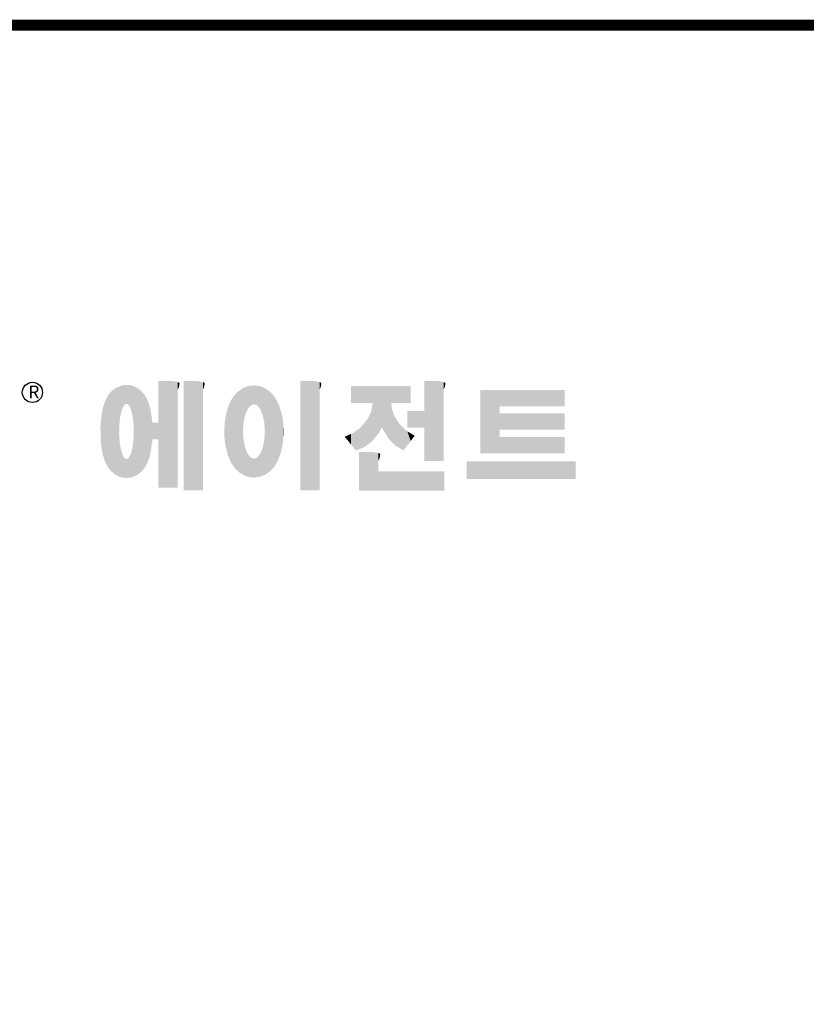
# Model space of a CAD drawing. Extents: x 1868 to 7945, y -954 to 3430.
# Drawn here: x 2969 to 3920, y 2131 to 3321 of the extents above; entities that cross this region are included whole.
import ezdxf

# ---------------------------------------------------------------- set-up
doc = ezdxf.new("R2010")
doc.units = 0
doc.header["$MEASUREMENT"] = 0

# ---------------------------------------------------------------- blocks, each defined once
blk = doc.blocks.new('GUIDE LINES')
at = {"linetype": 'Continuous', "const_width": 3.98, "flags": 128}
blk.add_lwpolyline([(-1818.25, 1303.15), (-1818.25, 27.41), (-27.41, 27.41), (-27.41, 1303.15)], close=True, dxfattribs=at)
at = {"color": 5, "linetype": 'Continuous'}
blk.add_circle((-1514.47, 1167.6), 3.72, dxfattribs=at)
at = {"color": 1, "linetype": 'Continuous'}
for points in [[(-1481.39, 1161.27), (-1481.46, 1170.16), (-1481.39, 1170.19)], [(-1481.29, 1161.52), (-1481.39, 1170.19), (-1481.29, 1170.2)], [(-1481.39, 1161.27), (-1481.39, 1170.19), (-1481.29, 1161.52)], [(-1480.94, 1162.43), (-1481.29, 1170.2), (-1480.94, 1170.25)], [(-1481.29, 1161.52), (-1481.29, 1170.2), (-1480.94, 1162.43)], [(-1480.56, 1162.87), (-1480.94, 1170.25), (-1480.56, 1170.3)], [(-1480.94, 1162.43), (-1480.94, 1170.25), (-1480.56, 1162.87)], [(-1480.26, 1163.22), (-1480.56, 1170.3), (-1480.26, 1170.34)], [(-1480.56, 1162.87), (-1480.56, 1170.3), (-1480.26, 1163.22)], [(-1480.17, 1163.33), (-1480.26, 1170.34), (-1480.17, 1170.35)], [(-1480.26, 1163.22), (-1480.26, 1170.34), (-1480.17, 1163.33)], [(-1480.17, 1163.33), (-1480.17, 1170.35), (-1480.15, 1163.33)], [(-1480.15, 1163.33), (-1480.17, 1170.35), (-1480.15, 1170.35)], [(-1480.15, 1163.33), (-1480.15, 1170.35), (-1479.76, 1163.33)], [(-1479.76, 1163.33), (-1480.15, 1170.35), (-1479.76, 1170.34)], [(-1479.76, 1163.33), (-1479.76, 1170.34), (-1479.36, 1163.33)], [(-1479.36, 1163.33), (-1479.76, 1170.34), (-1479.36, 1170.33)], [(-1479.36, 1163.33), (-1479.36, 1170.33), (-1478.96, 1162.87)], [(-1478.96, 1162.87), (-1479.36, 1170.33), (-1478.96, 1170.32)], [(-1478.96, 1162.87), (-1478.96, 1170.32), (-1478.88, 1162.77)], [(-1478.88, 1162.77), (-1478.96, 1170.32), (-1478.88, 1170.31)], [(-1478.88, 1162.77), (-1478.88, 1170.31), (-1478.58, 1162.43)], [(-1478.58, 1162.43), (-1478.88, 1170.31), (-1478.58, 1170.25)], [(-1478.58, 1162.43), (-1478.58, 1170.25), (-1478.51, 1162.24)], [(-1478.51, 1162.24), (-1478.58, 1170.25), (-1478.51, 1170.24)], [(-1478.51, 1162.24), (-1478.51, 1170.24), (-1478.23, 1161.52)], [(-1478.23, 1161.52), (-1478.51, 1170.24), (-1478.23, 1170.18)], [(-1467.99, 1132.49), (-1467.99, 1171.74), (-1462.65, 1132.49)], [(-1462.65, 1132.49), (-1467.99, 1171.74), (-1462.65, 1171.74)], [(-1462.65, 1132.49), (-1462.65, 1171.74), (-1461.75, 1132.49)], [(-1461.75, 1132.49), (-1462.65, 1171.74), (-1461.75, 1171.64)], [(-1461.75, 1132.49), (-1461.75, 1171.64), (-1460.88, 1132.49)], [(-1460.88, 1132.49), (-1461.75, 1171.64), (-1460.88, 1171.42)], [(-1460.88, 1168.57), (-1460.88, 1171.42), (-1460.6, 1169.11)], [(-1460.6, 1169.11), (-1460.88, 1171.42), (-1460.6, 1171.34)], [(-1460.6, 1169.11), (-1460.6, 1171.34), (-1460.58, 1169.16)], [(-1460.58, 1169.16), (-1460.6, 1171.34), (-1460.58, 1171.34)], [(-1460.58, 1169.16), (-1460.58, 1171.34), (-1460.39, 1169.68)], [(-1460.39, 1169.68), (-1460.58, 1171.34), (-1460.39, 1171.19)], [(-1460.39, 1169.68), (-1460.39, 1171.19), (-1460.33, 1169.91)], [(-1460.33, 1169.91), (-1460.39, 1171.19), (-1460.33, 1171.15)], [(-1460.33, 1169.91), (-1460.33, 1171.15), (-1460.25, 1170.27)], [(-1460.25, 1170.27), (-1460.33, 1171.15), (-1460.25, 1171)], [(-1460.25, 1170.27), (-1460.25, 1171), (-1460.18, 1170.88)], [(-1458.7, 1131.44), (-1458.7, 1171.74), (-1453.36, 1131.44)], [(-1453.36, 1131.44), (-1458.7, 1171.74), (-1453.36, 1171.74)], [(-1453.36, 1131.44), (-1453.36, 1171.74), (-1451.58, 1131.44)], [(-1451.58, 1131.44), (-1453.36, 1171.74), (-1451.58, 1171.42)], [(-1451.58, 1168.57), (-1451.58, 1171.42), (-1451.15, 1169.55)], [(-1451.15, 1169.55), (-1451.58, 1171.42), (-1451.15, 1171.25)], [(-1451.15, 1169.55), (-1451.15, 1171.25), (-1451.1, 1169.68)], [(-1451.1, 1169.68), (-1451.15, 1171.25), (-1451.1, 1171.17)], [(-1451.1, 1169.68), (-1451.1, 1171.17), (-1450.89, 1170.88)], [(-1415.67, 1131.44), (-1415.67, 1171.74), (-1410.33, 1131.44)], [(-1410.33, 1131.44), (-1415.67, 1171.74), (-1410.33, 1171.74)], [(-1410.33, 1131.44), (-1410.33, 1171.74), (-1408.55, 1131.44)], [(-1408.55, 1131.44), (-1410.33, 1171.74), (-1408.55, 1171.42)], [(-1408.55, 1168.57), (-1408.55, 1171.42), (-1408.12, 1169.55)], [(-1408.12, 1169.55), (-1408.55, 1171.42), (-1408.12, 1171.25)], [(-1408.12, 1169.55), (-1408.12, 1171.25), (-1408.07, 1169.68)], [(-1408.07, 1169.68), (-1408.12, 1171.25), (-1408.07, 1171.17)], [(-1408.07, 1169.68), (-1408.07, 1171.17), (-1407.85, 1170.88)], [(-1369.9, 1142.3), (-1369.9, 1171.74), (-1364.56, 1142.3)], [(-1364.56, 1142.3), (-1369.9, 1171.74), (-1364.56, 1171.74)], [(-1364.56, 1142.3), (-1364.56, 1171.74), (-1362.79, 1142.3)], [(-1362.79, 1142.3), (-1364.56, 1171.74), (-1362.79, 1171.42)], [(-1362.79, 1168.57), (-1362.79, 1171.42), (-1362.45, 1169.34)], [(-1362.45, 1169.34), (-1362.79, 1171.42), (-1362.45, 1171.29)], [(-1362.45, 1169.34), (-1362.45, 1171.29), (-1362.36, 1169.55)], [(-1362.36, 1169.55), (-1362.45, 1171.29), (-1362.36, 1171.25)], [(-1362.36, 1169.55), (-1362.36, 1171.25), (-1362.3, 1169.68)], [(-1362.3, 1169.68), (-1362.36, 1171.25), (-1362.3, 1171.17)], [(-1362.3, 1169.68), (-1362.3, 1171.17), (-1362.09, 1170.88)], [(-1486.05, 1139.23), (-1486.76, 1166.19), (-1486.05, 1167.21)], [(-1485.74, 1138.81), (-1486.05, 1167.21), (-1485.74, 1167.54)], [(-1486.05, 1139.23), (-1486.05, 1167.21), (-1485.74, 1138.81)], [(-1485.02, 1138.15), (-1485.74, 1167.54), (-1485.02, 1168.31)], [(-1485.74, 1138.81), (-1485.74, 1167.54), (-1485.02, 1138.15)], [(-1484.32, 1137.51), (-1485.02, 1168.31), (-1484.32, 1168.81)], [(-1485.02, 1138.15), (-1485.02, 1168.31), (-1484.32, 1137.51)], [(-1483.51, 1137.07), (-1484.32, 1168.81), (-1483.51, 1169.39)], [(-1484.32, 1137.51), (-1484.32, 1168.81), (-1483.51, 1137.07)], [(-1482.56, 1136.55), (-1483.51, 1169.39), (-1482.56, 1169.75)], [(-1483.51, 1137.07), (-1483.51, 1169.39), (-1482.56, 1136.55)], [(-1482.47, 1136.52), (-1482.56, 1169.75), (-1482.47, 1169.78)], [(-1482.56, 1136.55), (-1482.56, 1169.75), (-1482.47, 1136.52)], [(-1482.41, 1155.47), (-1482.47, 1169.78), (-1482.41, 1169.8)], [(-1482.47, 1152.43), (-1482.47, 1169.78), (-1482.41, 1155.47)], [(-1482.29, 1156.62), (-1482.41, 1169.8), (-1482.29, 1169.85)], [(-1482.41, 1155.47), (-1482.41, 1169.8), (-1482.29, 1156.62)], [(-1482.12, 1158.32), (-1482.29, 1169.85), (-1482.12, 1169.91)], [(-1482.29, 1156.62), (-1482.29, 1169.85), (-1482.12, 1158.32)], [(-1481.89, 1159.4), (-1482.12, 1169.91), (-1481.89, 1170)], [(-1482.12, 1158.32), (-1482.12, 1169.91), (-1481.89, 1159.4)], [(-1481.61, 1160.71), (-1481.89, 1170), (-1481.61, 1170.11)], [(-1481.89, 1159.4), (-1481.89, 1170), (-1481.61, 1160.71)], [(-1481.46, 1161.09), (-1481.61, 1170.11), (-1481.46, 1170.16)], [(-1481.61, 1160.71), (-1481.61, 1170.11), (-1481.46, 1161.09)], [(-1481.46, 1161.09), (-1481.46, 1170.16), (-1481.39, 1161.27)], [(-1478.23, 1161.52), (-1478.23, 1170.18), (-1477.91, 1160.71)], [(-1477.91, 1160.71), (-1478.23, 1170.18), (-1477.91, 1170.12)], [(-1477.91, 1160.71), (-1477.91, 1170.12), (-1477.68, 1159.58)], [(-1477.68, 1159.58), (-1477.91, 1170.12), (-1477.68, 1170.07)], [(-1477.68, 1159.58), (-1477.68, 1170.07), (-1477.64, 1159.4)], [(-1477.64, 1159.4), (-1477.68, 1170.07), (-1477.64, 1170.06)], [(-1477.64, 1159.4), (-1477.64, 1170.06), (-1477.41, 1158.32)], [(-1477.41, 1158.32), (-1477.64, 1170.06), (-1477.41, 1169.98)], [(-1477.41, 1158.32), (-1477.41, 1169.98), (-1477.34, 1157.65)], [(-1477.34, 1157.65), (-1477.41, 1169.98), (-1477.34, 1169.95)], [(-1477.34, 1157.65), (-1477.34, 1169.95), (-1477.23, 1156.62)], [(-1477.23, 1156.62), (-1477.34, 1169.95), (-1477.23, 1169.91)], [(-1477.23, 1156.62), (-1477.23, 1169.91), (-1477.11, 1155.47)], [(-1477.11, 1155.47), (-1477.23, 1169.91), (-1477.11, 1169.87)], [(-1477.11, 1155.47), (-1477.11, 1169.87), (-1477.05, 1152.43)], [(-1477.05, 1152.43), (-1477.11, 1169.87), (-1477.05, 1169.85)], [(-1477.05, 1136.56), (-1477.05, 1169.85), (-1476.59, 1136.78)], [(-1476.59, 1136.78), (-1477.05, 1169.85), (-1476.59, 1169.68)], [(-1476.59, 1136.78), (-1476.59, 1169.68), (-1475.43, 1137.35)], [(-1475.43, 1137.35), (-1476.59, 1169.68), (-1475.43, 1168.97)], [(-1475.43, 1137.35), (-1475.43, 1168.97), (-1474.9, 1137.8)], [(-1474.9, 1137.8), (-1475.43, 1168.97), (-1474.9, 1168.64)], [(-1474.9, 1137.8), (-1474.9, 1168.64), (-1474.11, 1138.45)], [(-1474.11, 1138.45), (-1474.9, 1168.64), (-1474.11, 1167.86)], [(-1474.11, 1138.45), (-1474.11, 1167.86), (-1473.54, 1139.14)], [(-1473.54, 1139.14), (-1474.11, 1167.86), (-1473.54, 1167.29)], [(-1473.54, 1139.14), (-1473.54, 1167.29), (-1473.21, 1139.52)], [(-1473.21, 1139.52), (-1473.54, 1167.29), (-1473.21, 1166.8)], [(-1473.21, 1139.52), (-1473.21, 1166.8), (-1472.49, 1140.77)], [(-1472.49, 1140.77), (-1473.21, 1166.8), (-1472.49, 1165.72)], [(-1439.64, 1139.44), (-1440.24, 1166.16), (-1439.64, 1166.83)], [(-1438.84, 1138.72), (-1439.64, 1166.83), (-1438.84, 1167.72)], [(-1439.64, 1139.44), (-1439.64, 1166.83), (-1438.84, 1138.72)], [(-1437.81, 1137.79), (-1438.84, 1167.72), (-1437.81, 1168.46)], [(-1438.84, 1138.72), (-1438.84, 1167.72), (-1437.81, 1137.79)], [(-1436.86, 1137.29), (-1437.81, 1168.46), (-1436.86, 1169.14)], [(-1437.81, 1137.79), (-1437.81, 1168.46), (-1436.86, 1137.29)], [(-1436.78, 1137.25), (-1436.86, 1169.14), (-1436.78, 1169.17)], [(-1436.86, 1137.29), (-1436.86, 1169.14), (-1436.78, 1137.25)], [(-1436.58, 1156.29), (-1436.78, 1169.17), (-1436.58, 1169.26)], [(-1436.78, 1153.17), (-1436.78, 1169.17), (-1436.58, 1156.29)], [(-1436.01, 1159.1), (-1436.58, 1169.26), (-1436.01, 1169.51)], [(-1436.58, 1156.29), (-1436.58, 1169.26), (-1436.01, 1159.1)], [(-1435.67, 1159.94), (-1436.01, 1169.51), (-1435.67, 1169.66)], [(-1436.01, 1159.1), (-1436.01, 1169.51), (-1435.67, 1159.94)], [(-1435.6, 1160.12), (-1435.67, 1169.66), (-1435.6, 1169.69)], [(-1435.67, 1159.94), (-1435.67, 1169.66), (-1435.6, 1160.12)], [(-1435.12, 1161.33), (-1435.6, 1169.69), (-1435.12, 1169.82)], [(-1435.6, 1160.12), (-1435.6, 1169.69), (-1435.12, 1161.33)], [(-1434.4, 1162.25), (-1435.12, 1169.82), (-1434.4, 1170.01)], [(-1435.12, 1161.33), (-1435.12, 1169.82), (-1434.4, 1162.25)], [(-1434.19, 1162.51), (-1434.4, 1170.01), (-1434.19, 1170.06)], [(-1434.4, 1162.25), (-1434.4, 1170.01), (-1434.19, 1162.51)], [(-1433.99, 1162.77), (-1434.19, 1170.06), (-1433.99, 1170.08)], [(-1434.19, 1162.51), (-1434.19, 1170.06), (-1433.99, 1162.77)], [(-1433.03, 1163.15), (-1433.99, 1170.08), (-1433.03, 1170.15)], [(-1433.99, 1162.77), (-1433.99, 1170.08), (-1433.03, 1163.15)], [(-1432.74, 1163.26), (-1433.03, 1170.15), (-1432.74, 1170.18)], [(-1433.03, 1163.15), (-1433.03, 1170.15), (-1432.74, 1163.26)], [(-1432.74, 1163.26), (-1432.74, 1170.18), (-1432.69, 1163.24)], [(-1432.69, 1163.24), (-1432.74, 1170.18), (-1432.69, 1170.18)], [(-1432.69, 1163.24), (-1432.69, 1170.18), (-1431.5, 1162.77)], [(-1431.5, 1162.77), (-1432.69, 1170.18), (-1431.5, 1170.07)], [(-1431.5, 1162.77), (-1431.5, 1170.07), (-1431.18, 1162.37)], [(-1431.18, 1162.37), (-1431.5, 1170.07), (-1431.18, 1170.04)], [(-1431.18, 1162.37), (-1431.18, 1170.04), (-1430.37, 1161.33)], [(-1430.37, 1161.33), (-1431.18, 1170.04), (-1430.37, 1169.82)], [(-1430.37, 1161.33), (-1430.37, 1169.82), (-1430.3, 1161.17)], [(-1430.3, 1161.17), (-1430.37, 1169.82), (-1430.3, 1169.8)], [(-1430.3, 1161.17), (-1430.3, 1169.8), (-1429.78, 1159.87)], [(-1429.78, 1159.87), (-1430.3, 1169.8), (-1429.78, 1169.66)], [(-1429.78, 1159.87), (-1429.78, 1169.66), (-1429.48, 1159.1)], [(-1429.48, 1159.1), (-1429.78, 1169.66), (-1429.48, 1169.52)], [(-1429.48, 1159.1), (-1429.48, 1169.52), (-1428.9, 1156.29)], [(-1428.9, 1156.29), (-1429.48, 1169.52), (-1428.9, 1169.26)], [(-1428.9, 1156.29), (-1428.9, 1169.26), (-1428.71, 1153.17)], [(-1428.71, 1153.17), (-1428.9, 1169.26), (-1428.71, 1169.17)], [(-1428.71, 1137.22), (-1428.71, 1169.17), (-1428.54, 1137.29)], [(-1428.54, 1137.29), (-1428.71, 1169.17), (-1428.54, 1169.09)], [(-1428.54, 1137.29), (-1428.54, 1169.09), (-1428.24, 1137.43)], [(-1428.24, 1137.43), (-1428.54, 1169.09), (-1428.24, 1168.87)], [(-1428.24, 1137.43), (-1428.24, 1168.87), (-1426.65, 1138.62)], [(-1426.65, 1138.62), (-1428.24, 1168.87), (-1426.65, 1167.71)], [(-1426.65, 1138.62), (-1426.65, 1167.71), (-1426.59, 1138.69)], [(-1426.59, 1138.69), (-1426.65, 1167.71), (-1426.59, 1167.66)], [(-1426.59, 1138.69), (-1426.59, 1167.66), (-1425.46, 1139.91)], [(-1425.46, 1139.91), (-1426.59, 1167.66), (-1425.46, 1166.33)], [(-1396.99, 1163.73), (-1396.99, 1169.91), (-1395.99, 1163.73)], [(-1395.99, 1163.73), (-1396.99, 1169.91), (-1395.99, 1169.91)], [(-1395.99, 1163.73), (-1395.99, 1169.91), (-1395.08, 1163.73)], [(-1395.08, 1163.73), (-1395.99, 1169.91), (-1395.08, 1169.91)], [(-1395.08, 1163.73), (-1395.08, 1169.91), (-1393.94, 1163.73)], [(-1393.94, 1163.73), (-1395.08, 1169.91), (-1393.94, 1169.91)], [(-1393.94, 1163.73), (-1393.94, 1169.91), (-1393.15, 1163.73)], [(-1393.15, 1163.73), (-1393.94, 1169.91), (-1393.15, 1169.91)], [(-1393.15, 1163.73), (-1393.15, 1169.91), (-1391.81, 1163.73)], [(-1391.81, 1163.73), (-1393.15, 1169.91), (-1391.81, 1169.91)], [(-1391.81, 1163.73), (-1391.81, 1169.91), (-1390.89, 1163.73)], [(-1390.89, 1163.73), (-1391.81, 1169.91), (-1390.89, 1169.91)], [(-1390.89, 1163.73), (-1390.89, 1169.91), (-1389.47, 1163.73)], [(-1389.47, 1163.73), (-1390.89, 1169.91), (-1389.47, 1169.91)], [(-1389.47, 1163.73), (-1389.47, 1169.91), (-1388.97, 1163.73)], [(-1388.97, 1163.73), (-1389.47, 1169.91), (-1388.97, 1169.91)], [(-1388.97, 1163.73), (-1388.97, 1169.91), (-1388.93, 1163.73)], [(-1388.93, 1163.73), (-1388.97, 1169.91), (-1388.93, 1169.91)], [(-1388.93, 1149.78), (-1388.93, 1169.91), (-1388.6, 1150.19)], [(-1388.6, 1150.19), (-1388.93, 1169.91), (-1388.6, 1169.91)], [(-1388.6, 1150.19), (-1388.6, 1169.91), (-1386.83, 1152.36)], [(-1386.83, 1152.36), (-1388.6, 1169.91), (-1386.83, 1169.91)], [(-1386.83, 1152.36), (-1386.83, 1169.91), (-1386.71, 1152.51)], [(-1386.71, 1152.51), (-1386.83, 1169.91), (-1386.71, 1169.91)], [(-1386.71, 1152.51), (-1386.71, 1169.91), (-1386.4, 1153.1)], [(-1386.4, 1153.1), (-1386.71, 1169.91), (-1386.4, 1169.91)], [(-1386.4, 1153.1), (-1386.4, 1169.91), (-1386.34, 1153.22)], [(-1386.34, 1153.22), (-1386.4, 1169.91), (-1386.34, 1169.91)], [(-1386.34, 1153.22), (-1386.34, 1169.91), (-1386.13, 1153.62)], [(-1386.13, 1153.62), (-1386.34, 1169.91), (-1386.13, 1169.91)], [(-1386.13, 1153.62), (-1386.13, 1169.91), (-1385.51, 1154.78)], [(-1385.51, 1154.78), (-1386.13, 1169.91), (-1385.51, 1169.91)], [(-1385.51, 1154.78), (-1385.51, 1169.91), (-1385, 1153.61)], [(-1385, 1153.61), (-1385.51, 1169.91), (-1385, 1169.91)], [(-1385, 1153.61), (-1385, 1169.91), (-1383.11, 1150.57)], [(-1383.11, 1150.57), (-1385, 1169.91), (-1383.11, 1169.91)], [(-1383.11, 1150.57), (-1383.11, 1169.91), (-1382.09, 1149.55)], [(-1382.09, 1149.55), (-1383.11, 1169.91), (-1382.09, 1169.91)], [(-1382.09, 1163.73), (-1382.09, 1169.91), (-1381.76, 1163.73)], [(-1381.76, 1163.73), (-1382.09, 1169.91), (-1381.76, 1169.91)], [(-1381.76, 1163.73), (-1381.76, 1169.91), (-1380.86, 1163.73)], [(-1380.86, 1163.73), (-1381.76, 1169.91), (-1380.86, 1169.91)], [(-1380.86, 1163.73), (-1380.86, 1169.91), (-1380.58, 1163.73)], [(-1380.58, 1163.73), (-1380.86, 1169.91), (-1380.58, 1169.91)], [(-1380.58, 1163.73), (-1380.58, 1169.91), (-1378.98, 1163.73)], [(-1378.98, 1163.73), (-1380.58, 1169.91), (-1378.98, 1169.91)], [(-1378.98, 1163.73), (-1378.98, 1169.91), (-1377.52, 1163.73)], [(-1377.52, 1163.73), (-1378.98, 1169.91), (-1377.52, 1169.91)], [(-1377.52, 1163.73), (-1377.52, 1169.91), (-1376.45, 1163.73)], [(-1376.45, 1163.73), (-1377.52, 1169.91), (-1376.45, 1169.91)], [(-1376.45, 1163.73), (-1376.45, 1169.91), (-1376.11, 1163.73)], [(-1376.11, 1163.73), (-1376.45, 1169.91), (-1376.11, 1169.91)], [(-1376.11, 1163.73), (-1376.11, 1169.91), (-1374.91, 1163.73)], [(-1374.91, 1163.73), (-1376.11, 1169.91), (-1374.91, 1169.91)], [(-1349.26, 1145.07), (-1349.26, 1168.52), (-1342.09, 1145.07)], [(-1342.09, 1145.07), (-1349.26, 1168.52), (-1342.09, 1168.52)], [(-1342.09, 1162.41), (-1342.09, 1168.52), (-1318.1, 1162.41)], [(-1318.1, 1162.41), (-1342.09, 1168.52), (-1318.1, 1168.52)], [(-1487.77, 1142.34), (-1488.41, 1162.08), (-1487.77, 1164.1)], [(-1487.68, 1142.05), (-1487.77, 1164.1), (-1487.68, 1164.29)], [(-1487.77, 1142.34), (-1487.77, 1164.1), (-1487.68, 1142.05)], [(-1486.85, 1140.35), (-1487.68, 1164.29), (-1486.85, 1166)], [(-1487.68, 1142.05), (-1487.68, 1164.29), (-1486.85, 1140.35)], [(-1486.76, 1140.23), (-1486.85, 1166), (-1486.76, 1166.19)], [(-1486.85, 1140.35), (-1486.85, 1166), (-1486.76, 1140.23)], [(-1486.76, 1140.23), (-1486.76, 1166.19), (-1486.05, 1139.23)], [(-1472.49, 1140.77), (-1472.49, 1165.72), (-1472.1, 1141.46)], [(-1472.1, 1141.46), (-1472.49, 1165.72), (-1472.1, 1164.84)], [(-1472.1, 1141.46), (-1472.1, 1164.84), (-1471.67, 1142.59)], [(-1471.67, 1142.59), (-1472.1, 1164.84), (-1471.67, 1163.88)], [(-1471.67, 1142.59), (-1471.67, 1163.88), (-1471.41, 1143.28)], [(-1471.41, 1143.28), (-1471.67, 1163.88), (-1471.41, 1162.99)], [(-1471.41, 1143.28), (-1471.41, 1162.99), (-1470.98, 1144.9)], [(-1470.98, 1144.9), (-1471.41, 1162.99), (-1470.98, 1161.53)], [(-1441.25, 1141.83), (-1442.04, 1162.84), (-1441.25, 1164.55)], [(-1441.16, 1141.64), (-1441.25, 1164.55), (-1441.16, 1164.69)], [(-1441.25, 1141.83), (-1441.25, 1164.55), (-1441.16, 1141.64)], [(-1440.24, 1140.3), (-1441.16, 1164.69), (-1440.24, 1166.16)], [(-1441.16, 1141.64), (-1441.16, 1164.69), (-1440.24, 1140.3)], [(-1440.24, 1140.3), (-1440.24, 1166.16), (-1439.64, 1139.44)], [(-1425.46, 1139.91), (-1425.46, 1166.33), (-1424.93, 1140.69)], [(-1424.93, 1140.69), (-1425.46, 1166.33), (-1424.93, 1165.7)], [(-1424.93, 1140.69), (-1424.93, 1165.7), (-1424.52, 1141.3)], [(-1424.52, 1141.3), (-1424.93, 1165.7), (-1424.52, 1164.92)], [(-1424.52, 1141.3), (-1424.52, 1164.92), (-1423.79, 1142.7)], [(-1423.79, 1142.7), (-1424.52, 1164.92), (-1423.79, 1163.56)], [(-1423.79, 1142.7), (-1423.79, 1163.56), (-1423.58, 1143.29)], [(-1423.58, 1143.29), (-1423.79, 1163.56), (-1423.58, 1163.16)], [(-1423.58, 1143.29), (-1423.58, 1163.16), (-1422.75, 1145.59)], [(-1422.75, 1145.59), (-1423.58, 1163.16), (-1422.75, 1160.56)], [(-1388.97, 1149.73), (-1389.47, 1160.55), (-1388.97, 1163.49)], [(-1388.93, 1149.78), (-1388.97, 1163.49), (-1388.93, 1163.73)], [(-1388.97, 1149.73), (-1388.97, 1163.49), (-1388.93, 1149.78)], [(-1382.09, 1149.55), (-1382.09, 1163.73), (-1381.76, 1149.22)], [(-1381.76, 1149.22), (-1382.09, 1163.73), (-1381.76, 1161.18)], [(-1488.86, 1146.58), (-1489.02, 1158.43), (-1488.86, 1159.98)], [(-1488.51, 1144.69), (-1488.86, 1159.98), (-1488.51, 1161.64)], [(-1488.86, 1146.58), (-1488.86, 1159.98), (-1488.51, 1144.69)], [(-1488.41, 1144.39), (-1488.51, 1161.64), (-1488.41, 1162.08)], [(-1488.51, 1144.69), (-1488.51, 1161.64), (-1488.41, 1144.39)], [(-1488.41, 1144.39), (-1488.41, 1162.08), (-1487.77, 1142.34)], [(-1470.98, 1144.9), (-1470.98, 1161.53), (-1470.92, 1145.12)], [(-1470.92, 1145.12), (-1470.98, 1161.53), (-1470.92, 1161.17)], [(-1470.92, 1145.12), (-1470.92, 1161.17), (-1470.39, 1148.64)], [(-1470.39, 1148.64), (-1470.92, 1161.17), (-1470.39, 1158.01)], [(-1442.64, 1145.5), (-1443.33, 1157.82), (-1442.64, 1161.08)], [(-1442.39, 1144.47), (-1442.64, 1161.08), (-1442.39, 1161.81)], [(-1442.64, 1145.5), (-1442.64, 1161.08), (-1442.39, 1144.47)], [(-1442.04, 1143.66), (-1442.39, 1161.81), (-1442.04, 1162.84)], [(-1442.39, 1144.47), (-1442.39, 1161.81), (-1442.04, 1143.66)], [(-1442.04, 1143.66), (-1442.04, 1162.84), (-1441.25, 1141.83)], [(-1422.75, 1145.59), (-1422.75, 1160.56), (-1422.51, 1146.73)], [(-1422.51, 1146.73), (-1422.75, 1160.56), (-1422.51, 1159.82)], [(-1422.51, 1146.73), (-1422.51, 1159.82), (-1422.11, 1148.62)], [(-1422.11, 1148.62), (-1422.51, 1159.82), (-1422.11, 1157.67)], [(-1389.47, 1149.34), (-1390.89, 1157.66), (-1389.47, 1160.55)], [(-1389.47, 1149.34), (-1389.47, 1160.55), (-1388.97, 1149.73)], [(-1381.76, 1149.22), (-1381.76, 1161.18), (-1380.86, 1148.33)], [(-1380.86, 1148.33), (-1381.76, 1161.18), (-1380.86, 1158.77)], [(-1376.11, 1154.61), (-1376.11, 1160.72), (-1374.91, 1154.61)], [(-1374.91, 1154.61), (-1376.11, 1160.72), (-1374.91, 1160.72)], [(-1374.91, 1154.61), (-1374.91, 1160.72), (-1373.42, 1154.61)], [(-1373.42, 1154.61), (-1374.91, 1160.72), (-1373.42, 1160.72)], [(-1373.42, 1154.61), (-1373.42, 1160.72), (-1369.9, 1154.61)], [(-1369.9, 1154.61), (-1373.42, 1160.72), (-1369.9, 1160.72)], [(-1342.09, 1153.81), (-1342.09, 1159.92), (-1318.1, 1153.81)], [(-1318.1, 1153.81), (-1342.09, 1159.92), (-1318.1, 1159.92)], [(-1489.31, 1150.26), (-1489.36, 1155.21), (-1489.31, 1155.7)], [(-1489.02, 1147.45), (-1489.31, 1155.7), (-1489.02, 1158.43)], [(-1489.31, 1150.26), (-1489.31, 1155.7), (-1489.02, 1147.45)], [(-1489.02, 1147.45), (-1489.02, 1158.43), (-1488.86, 1146.58)], [(-1470.39, 1148.64), (-1470.39, 1158.01), (-1470.3, 1149.19)], [(-1470.3, 1149.19), (-1470.39, 1158.01), (-1470.3, 1157.12)], [(-1470.3, 1149.19), (-1470.3, 1157.12), (-1470.24, 1149.96)], [(-1470.24, 1149.96), (-1470.3, 1157.12), (-1470.24, 1156.47)], [(-1470.24, 1149.96), (-1470.24, 1156.47), (-1470.21, 1150.29)], [(-1470.21, 1150.29), (-1470.24, 1156.47), (-1470.21, 1156.47)], [(-1470.21, 1150.29), (-1470.21, 1156.47), (-1467.99, 1150.29)], [(-1467.99, 1150.29), (-1470.21, 1156.47), (-1467.99, 1156.47)], [(-1443.42, 1149.1), (-1443.63, 1154.59), (-1443.42, 1157.42)], [(-1443.33, 1148.36), (-1443.42, 1157.42), (-1443.33, 1157.82)], [(-1443.42, 1149.1), (-1443.42, 1157.42), (-1443.33, 1148.36)], [(-1443.33, 1148.36), (-1443.33, 1157.82), (-1442.64, 1145.5)], [(-1422.11, 1148.62), (-1422.11, 1157.67), (-1422.07, 1149.02)], [(-1422.07, 1149.02), (-1422.11, 1157.67), (-1422.07, 1157.46)], [(-1422.07, 1149.02), (-1422.07, 1157.46), (-1421.84, 1151.53)], [(-1421.84, 1151.53), (-1422.07, 1157.46), (-1421.84, 1155.05)], [(-1391.81, 1147.55), (-1393.15, 1154.88), (-1391.81, 1156.53)], [(-1390.89, 1148.26), (-1391.81, 1156.53), (-1390.89, 1157.66)], [(-1391.81, 1147.55), (-1391.81, 1156.53), (-1390.89, 1148.26)], [(-1390.89, 1148.26), (-1390.89, 1157.66), (-1389.47, 1149.34)], [(-1380.86, 1148.33), (-1380.86, 1158.77), (-1380.58, 1148.05)], [(-1380.58, 1148.05), (-1380.86, 1158.77), (-1380.58, 1158.32)], [(-1380.58, 1148.05), (-1380.58, 1158.32), (-1378.98, 1147.07)], [(-1378.98, 1147.07), (-1380.58, 1158.32), (-1378.98, 1155.81)], [(-1378.98, 1147.07), (-1378.98, 1155.81), (-1377.52, 1146.18)], [(-1377.52, 1146.18), (-1378.98, 1155.81), (-1377.52, 1154.41)], [(-1482.47, 1136.52), (-1482.47, 1152.43), (-1482.41, 1136.51)], [(-1482.41, 1136.51), (-1482.47, 1152.43), (-1482.41, 1151.43)], [(-1477.05, 1136.56), (-1477.11, 1151.43), (-1477.05, 1152.43)], [(-1443.63, 1150.96), (-1443.7, 1153.61), (-1443.63, 1154.59)], [(-1443.63, 1150.96), (-1443.63, 1154.59), (-1443.42, 1149.1)], [(-1436.78, 1137.25), (-1436.78, 1153.17), (-1436.58, 1137.15)], [(-1436.58, 1137.15), (-1436.78, 1153.17), (-1436.58, 1150.05)], [(-1428.71, 1137.22), (-1428.9, 1150.05), (-1428.71, 1153.17)], [(-1421.84, 1151.53), (-1421.84, 1155.05), (-1421.81, 1151.81)], [(-1396.99, 1148.45), (-1399.26, 1151.24), (-1396.99, 1152.26)], [(-1395.99, 1147.22), (-1396.99, 1152.26), (-1395.99, 1152.7)], [(-1396.99, 1148.45), (-1396.99, 1152.26), (-1395.99, 1147.22)], [(-1395.08, 1146.09), (-1395.99, 1152.7), (-1395.08, 1153.41)], [(-1395.99, 1147.22), (-1395.99, 1152.7), (-1395.08, 1146.09)], [(-1393.94, 1146.6), (-1395.08, 1153.41), (-1393.94, 1154.28)], [(-1395.08, 1146.09), (-1395.08, 1153.41), (-1393.94, 1146.6)], [(-1393.15, 1146.95), (-1393.94, 1154.28), (-1393.15, 1154.88)], [(-1393.94, 1146.6), (-1393.94, 1154.28), (-1393.15, 1146.95)], [(-1393.15, 1146.95), (-1393.15, 1154.88), (-1391.81, 1147.55)], [(-1377.52, 1146.18), (-1377.52, 1154.41), (-1376.45, 1147.6)], [(-1376.45, 1147.6), (-1377.52, 1154.41), (-1376.45, 1153.38)], [(-1376.45, 1147.6), (-1376.45, 1153.38), (-1376.11, 1148.05)], [(-1376.11, 1148.05), (-1376.45, 1153.38), (-1376.11, 1153.18)], [(-1376.11, 1148.05), (-1376.11, 1153.18), (-1374.91, 1149.64)], [(-1374.91, 1149.64), (-1376.11, 1153.18), (-1374.91, 1152.48)], [(-1374.91, 1149.64), (-1374.91, 1152.48), (-1373.42, 1151.61)], [(-1482.41, 1136.51), (-1482.41, 1151.43), (-1482.29, 1136.47)], [(-1482.29, 1136.47), (-1482.41, 1151.43), (-1482.29, 1149.45)], [(-1482.29, 1136.47), (-1482.29, 1149.45), (-1482.12, 1136.42)], [(-1482.12, 1136.42), (-1482.29, 1149.45), (-1482.12, 1148.3)], [(-1477.34, 1136.42), (-1477.41, 1148.3), (-1477.34, 1148.76)], [(-1477.23, 1136.47), (-1477.34, 1148.76), (-1477.23, 1149.45)], [(-1477.34, 1136.42), (-1477.34, 1148.76), (-1477.23, 1136.47)], [(-1477.11, 1136.53), (-1477.23, 1149.45), (-1477.11, 1151.43)], [(-1477.23, 1136.47), (-1477.23, 1149.45), (-1477.11, 1136.53)], [(-1477.11, 1136.53), (-1477.11, 1151.43), (-1477.05, 1136.56)], [(-1436.58, 1137.15), (-1436.58, 1150.05), (-1436.01, 1136.85)], [(-1436.01, 1136.85), (-1436.58, 1150.05), (-1436.01, 1147.24)], [(-1428.9, 1137.13), (-1429.48, 1147.24), (-1428.9, 1150.05)], [(-1428.9, 1137.13), (-1428.9, 1150.05), (-1428.71, 1137.22)], [(-1342.09, 1145.07), (-1342.09, 1151.18), (-1318.1, 1145.07)], [(-1318.1, 1145.07), (-1342.09, 1151.18), (-1318.1, 1151.18)], [(-1482.12, 1136.42), (-1482.12, 1148.3), (-1481.89, 1136.35)], [(-1481.89, 1136.35), (-1482.12, 1148.3), (-1481.89, 1146.8)], [(-1481.89, 1136.35), (-1481.89, 1146.8), (-1481.61, 1136.26)], [(-1481.61, 1136.26), (-1481.89, 1146.8), (-1481.61, 1145.84)], [(-1481.61, 1136.26), (-1481.61, 1145.84), (-1481.46, 1136.22)], [(-1481.46, 1136.22), (-1481.61, 1145.84), (-1481.46, 1145.31)], [(-1481.46, 1136.22), (-1481.46, 1145.31), (-1481.39, 1136.2)], [(-1481.39, 1136.2), (-1481.46, 1145.31), (-1481.39, 1145.07)], [(-1481.39, 1136.2), (-1481.39, 1145.07), (-1481.29, 1136.19)], [(-1481.29, 1136.19), (-1481.39, 1145.07), (-1481.29, 1144.73)], [(-1477.91, 1136.28), (-1478.23, 1144.73), (-1477.91, 1145.84)], [(-1477.68, 1136.33), (-1477.91, 1145.84), (-1477.68, 1146.67)], [(-1477.91, 1136.28), (-1477.91, 1145.84), (-1477.68, 1136.33)], [(-1477.64, 1136.34), (-1477.68, 1146.67), (-1477.64, 1146.8)], [(-1477.68, 1136.33), (-1477.68, 1146.67), (-1477.64, 1136.34)], [(-1477.41, 1136.4), (-1477.64, 1146.8), (-1477.41, 1148.3)], [(-1477.64, 1136.34), (-1477.64, 1146.8), (-1477.41, 1136.4)], [(-1477.41, 1136.4), (-1477.41, 1148.3), (-1477.34, 1136.42)], [(-1436.01, 1136.85), (-1436.01, 1147.24), (-1435.67, 1136.68)], [(-1435.67, 1136.68), (-1436.01, 1147.24), (-1435.67, 1146.4)], [(-1435.67, 1136.68), (-1435.67, 1146.4), (-1435.6, 1136.66)], [(-1435.6, 1136.66), (-1435.67, 1146.4), (-1435.6, 1146.22)], [(-1435.6, 1136.66), (-1435.6, 1146.22), (-1435.12, 1136.52)], [(-1435.12, 1136.52), (-1435.6, 1146.22), (-1435.12, 1145.01)], [(-1435.12, 1136.52), (-1435.12, 1145.01), (-1434.4, 1136.32)], [(-1434.4, 1136.32), (-1435.12, 1145.01), (-1434.4, 1144.09)], [(-1430.37, 1136.51), (-1431.18, 1143.98), (-1430.37, 1145.01)], [(-1430.3, 1136.52), (-1430.37, 1145.01), (-1430.3, 1145.18)], [(-1430.37, 1136.51), (-1430.37, 1145.01), (-1430.3, 1136.52)], [(-1429.78, 1136.75), (-1430.3, 1145.18), (-1429.78, 1146.48)], [(-1430.3, 1136.52), (-1430.3, 1145.18), (-1429.78, 1136.75)], [(-1429.48, 1136.88), (-1429.78, 1146.48), (-1429.48, 1147.24)], [(-1429.78, 1136.75), (-1429.78, 1146.48), (-1429.48, 1136.88)], [(-1429.48, 1136.88), (-1429.48, 1147.24), (-1428.9, 1137.13)], [(-1393.94, 1131.32), (-1393.94, 1145.55), (-1393.15, 1131.32)], [(-1393.15, 1131.32), (-1393.94, 1145.55), (-1393.15, 1145.55)], [(-1393.15, 1131.32), (-1393.15, 1145.55), (-1391.81, 1131.32)], [(-1391.81, 1131.32), (-1393.15, 1145.55), (-1391.81, 1145.55)], [(-1391.81, 1131.32), (-1391.81, 1145.55), (-1390.89, 1131.32)], [(-1390.89, 1131.32), (-1391.81, 1145.55), (-1390.89, 1145.55)], [(-1390.89, 1131.32), (-1390.89, 1145.55), (-1389.47, 1131.32)], [(-1389.47, 1131.32), (-1390.89, 1145.55), (-1389.47, 1145.55)], [(-1389.47, 1131.32), (-1389.47, 1145.55), (-1388.97, 1131.32)], [(-1388.97, 1131.32), (-1389.47, 1145.55), (-1388.97, 1145.55)], [(-1388.97, 1131.32), (-1388.97, 1145.55), (-1388.93, 1131.32)], [(-1388.93, 1131.32), (-1388.97, 1145.55), (-1388.93, 1145.55)], [(-1388.93, 1131.32), (-1388.93, 1145.55), (-1388.6, 1131.32)], [(-1388.6, 1131.32), (-1388.93, 1145.55), (-1388.6, 1145.55)], [(-1388.6, 1131.32), (-1388.6, 1145.55), (-1386.83, 1131.32)], [(-1386.83, 1131.32), (-1388.6, 1145.55), (-1386.83, 1145.23)], [(-1386.83, 1142.38), (-1386.83, 1145.23), (-1386.71, 1142.64)], [(-1386.71, 1142.64), (-1386.83, 1145.23), (-1386.71, 1145.19)], [(-1386.71, 1142.64), (-1386.71, 1145.19), (-1386.4, 1143.36)], [(-1386.4, 1143.36), (-1386.71, 1145.19), (-1386.4, 1145.07)], [(-1386.4, 1143.36), (-1386.4, 1145.07), (-1386.34, 1143.49)], [(-1386.34, 1143.49), (-1386.4, 1145.07), (-1386.34, 1144.98)], [(-1386.34, 1143.49), (-1386.34, 1144.98), (-1386.13, 1144.69)], [(-1481.29, 1136.19), (-1481.29, 1144.73), (-1480.94, 1136.14)], [(-1480.94, 1136.14), (-1481.29, 1144.73), (-1480.94, 1144.09)], [(-1480.94, 1136.14), (-1480.94, 1144.09), (-1480.56, 1136.08)], [(-1480.56, 1136.08), (-1480.94, 1144.09), (-1480.56, 1143.4)], [(-1480.56, 1136.08), (-1480.56, 1143.4), (-1480.26, 1136.04)], [(-1480.26, 1136.04), (-1480.56, 1143.4), (-1480.26, 1143.23)], [(-1480.26, 1136.04), (-1480.26, 1143.23), (-1480.17, 1136.04)], [(-1480.17, 1136.04), (-1480.26, 1143.23), (-1480.17, 1143.18)], [(-1480.17, 1136.04), (-1480.17, 1143.18), (-1480.15, 1136.04)], [(-1480.15, 1136.04), (-1480.17, 1143.18), (-1480.15, 1143.17)], [(-1480.15, 1136.04), (-1480.15, 1143.17), (-1479.76, 1136.02)], [(-1479.76, 1136.02), (-1480.15, 1143.17), (-1479.76, 1142.95)], [(-1479.36, 1136.06), (-1479.76, 1142.95), (-1479.36, 1143.18)], [(-1479.76, 1136.02), (-1479.76, 1142.95), (-1479.36, 1136.06)], [(-1478.96, 1136.09), (-1479.36, 1143.18), (-1478.96, 1143.4)], [(-1479.36, 1136.06), (-1479.36, 1143.18), (-1478.96, 1136.09)], [(-1478.88, 1136.1), (-1478.96, 1143.4), (-1478.88, 1143.55)], [(-1478.96, 1136.09), (-1478.96, 1143.4), (-1478.88, 1136.1)], [(-1478.58, 1136.12), (-1478.88, 1143.55), (-1478.58, 1144.09)], [(-1478.88, 1136.1), (-1478.88, 1143.55), (-1478.58, 1136.12)], [(-1478.51, 1136.13), (-1478.58, 1144.09), (-1478.51, 1144.22)], [(-1478.58, 1136.12), (-1478.58, 1144.09), (-1478.51, 1136.13)], [(-1478.23, 1136.2), (-1478.51, 1144.22), (-1478.23, 1144.73)], [(-1478.51, 1136.13), (-1478.51, 1144.22), (-1478.23, 1136.2)], [(-1478.23, 1136.2), (-1478.23, 1144.73), (-1477.91, 1136.28)], [(-1434.4, 1136.32), (-1434.4, 1144.09), (-1434.19, 1136.3)], [(-1434.19, 1136.3), (-1434.4, 1144.09), (-1434.19, 1143.83)], [(-1434.19, 1136.3), (-1434.19, 1143.83), (-1433.99, 1136.28)], [(-1433.99, 1136.28), (-1434.19, 1143.83), (-1433.99, 1143.58)], [(-1433.99, 1136.28), (-1433.99, 1143.58), (-1433.03, 1136.17)], [(-1433.03, 1136.17), (-1433.99, 1143.58), (-1433.03, 1143.2)], [(-1433.03, 1136.17), (-1433.03, 1143.2), (-1432.74, 1136.16)], [(-1432.74, 1136.16), (-1433.03, 1143.2), (-1432.74, 1143.08)], [(-1432.69, 1136.17), (-1432.74, 1143.08), (-1432.69, 1143.11)], [(-1432.74, 1136.16), (-1432.74, 1143.08), (-1432.69, 1136.17)], [(-1431.5, 1136.34), (-1432.69, 1143.11), (-1431.5, 1143.58)], [(-1432.69, 1136.17), (-1432.69, 1143.11), (-1431.5, 1136.34)], [(-1431.18, 1136.39), (-1431.5, 1143.58), (-1431.18, 1143.98)], [(-1431.5, 1136.34), (-1431.5, 1143.58), (-1431.18, 1136.39)], [(-1431.18, 1136.39), (-1431.18, 1143.98), (-1430.37, 1136.51)], [(-1354.21, 1135.68), (-1354.21, 1142.15), (-1349.26, 1135.68)], [(-1349.26, 1135.68), (-1354.21, 1142.15), (-1349.26, 1142.15)], [(-1349.26, 1135.68), (-1349.26, 1142.15), (-1342.09, 1135.68)], [(-1342.09, 1135.68), (-1349.26, 1142.15), (-1342.09, 1142.15)], [(-1342.09, 1135.68), (-1342.09, 1142.15), (-1318.1, 1135.68)], [(-1318.1, 1135.68), (-1342.09, 1142.15), (-1318.1, 1142.15)], [(-1386.83, 1131.32), (-1386.83, 1138.43), (-1386.71, 1131.32)], [(-1386.71, 1131.32), (-1386.83, 1138.43), (-1386.71, 1138.43)], [(-1386.71, 1131.32), (-1386.71, 1138.43), (-1386.4, 1131.32)], [(-1386.4, 1131.32), (-1386.71, 1138.43), (-1386.4, 1138.43)], [(-1386.4, 1131.32), (-1386.4, 1138.43), (-1386.34, 1131.32)], [(-1386.34, 1131.32), (-1386.4, 1138.43), (-1386.34, 1138.43)], [(-1386.34, 1131.32), (-1386.34, 1138.43), (-1386.13, 1131.32)], [(-1386.13, 1131.32), (-1386.34, 1138.43), (-1386.13, 1138.43)], [(-1386.13, 1131.32), (-1386.13, 1138.43), (-1385.51, 1131.32)], [(-1385.51, 1131.32), (-1386.13, 1138.43), (-1385.51, 1138.43)], [(-1385.51, 1131.32), (-1385.51, 1138.43), (-1385, 1131.32)], [(-1385, 1131.32), (-1385.51, 1138.43), (-1385, 1138.43)], [(-1385, 1131.32), (-1385, 1138.43), (-1383.11, 1131.32)], [(-1383.11, 1131.32), (-1385, 1138.43), (-1383.11, 1138.43)], [(-1383.11, 1131.32), (-1383.11, 1138.43), (-1382.09, 1131.32)], [(-1382.09, 1131.32), (-1383.11, 1138.43), (-1382.09, 1138.43)], [(-1382.09, 1131.32), (-1382.09, 1138.43), (-1381.76, 1131.32)], [(-1381.76, 1131.32), (-1382.09, 1138.43), (-1381.76, 1138.43)], [(-1381.76, 1131.32), (-1381.76, 1138.43), (-1380.86, 1131.32)], [(-1380.86, 1131.32), (-1381.76, 1138.43), (-1380.86, 1138.43)], [(-1380.86, 1131.32), (-1380.86, 1138.43), (-1380.58, 1131.32)], [(-1380.58, 1131.32), (-1380.86, 1138.43), (-1380.58, 1138.43)], [(-1380.58, 1131.32), (-1380.58, 1138.43), (-1378.98, 1131.32)], [(-1378.98, 1131.32), (-1380.58, 1138.43), (-1378.98, 1138.43)], [(-1378.98, 1131.32), (-1378.98, 1138.43), (-1377.52, 1131.32)], [(-1377.52, 1131.32), (-1378.98, 1138.43), (-1377.52, 1138.43)], [(-1377.52, 1131.32), (-1377.52, 1138.43), (-1376.45, 1131.32)], [(-1376.45, 1131.32), (-1377.52, 1138.43), (-1376.45, 1138.43)], [(-1376.45, 1131.32), (-1376.45, 1138.43), (-1376.11, 1131.32)], [(-1376.11, 1131.32), (-1376.45, 1138.43), (-1376.11, 1138.43)], [(-1376.11, 1131.32), (-1376.11, 1138.43), (-1374.91, 1131.32)], [(-1374.91, 1131.32), (-1376.11, 1138.43), (-1374.91, 1138.43)], [(-1374.91, 1131.32), (-1374.91, 1138.43), (-1373.42, 1131.32)], [(-1373.42, 1131.32), (-1374.91, 1138.43), (-1373.42, 1138.43)], [(-1373.42, 1131.32), (-1373.42, 1138.43), (-1369.9, 1131.32)], [(-1369.9, 1131.32), (-1373.42, 1138.43), (-1369.9, 1138.43)], [(-1369.9, 1131.32), (-1369.9, 1138.43), (-1364.56, 1131.32)], [(-1364.56, 1131.32), (-1369.9, 1138.43), (-1364.56, 1138.43)], [(-1364.56, 1131.32), (-1364.56, 1138.43), (-1362.79, 1131.32)], [(-1362.79, 1131.32), (-1364.56, 1138.43), (-1362.79, 1138.43)], [(-1362.79, 1131.32), (-1362.79, 1138.43), (-1362.45, 1131.32)], [(-1362.45, 1131.32), (-1362.79, 1138.43), (-1362.45, 1138.43)]]:
    blk.add_solid(points, dxfattribs=at)
at = {"color": 5, "linetype": 'Continuous'}
blk.add_text('R', height=4.75, dxfattribs=at).set_placement((-1516, 1165.38))
blk = doc.blocks.new('GUIDE LINES1')
at = {"color": 1, "linetype": 'Continuous'}
for points in [[(-1318.1, 1135.68), (-1318.1, 1142.15), (-1314.05, 1135.68)], [(-1314.05, 1135.68), (-1318.1, 1142.15), (-1314.05, 1142.15)]]:
    blk.add_solid(points, dxfattribs=at)
at = {"color": 3, "linetype": 'Continuous'}
blk.add_blockref('GUIDE LINES', (0, 0), dxfattribs=at)

msp = doc.modelspace()

# ---------------------------------------------------------------- block references
at = {"color": 3, "linetype": 'Continuous', "xscale": 3.275543034952653, "yscale": 3.275543034952653, "zscale": 3.275543034952653}
msp.add_blockref('GUIDE LINES1', (7945.2, -953.9), dxfattribs=at)

doc.saveas('drawing.dxf')
